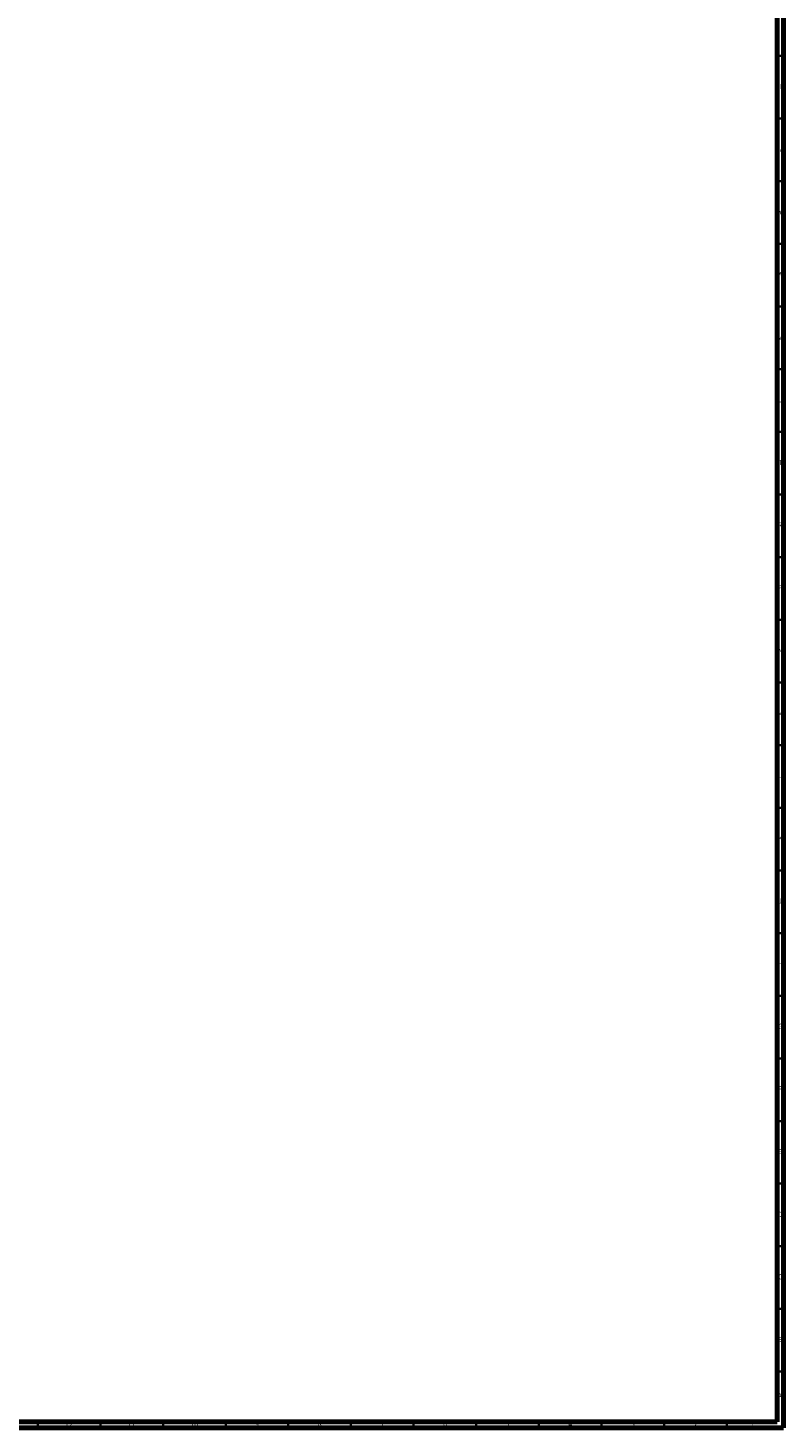
# Model space of a CAD drawing. Units: millimetres. Extents: x 3 to 4997, y 5 to 4995.
# Drawn here: x 4392 to 4995, y 5 to 1122 of the extents above; entities that cross this region are included whole.
import ezdxf

# ---------------------------------------------------------------- set-up
doc = ezdxf.new("R2010")
doc.units = ezdxf.units.MM
doc.styles.add('SLDTEXTSTYLE0', font='TXT', dxfattribs={"width": 0.75})

msp = doc.modelspace()

# ---------------------------------------------------------------- linework, layer by layer
at = {"color": 5, "linetype": 'Continuous', "lineweight": 70}
for p, q in [((4995, 4995), (4995, 5)), ((4990, 4990), (4990, 10)), ((4995, 5), (5, 5)), ((4990, 10), (10, 10))]:
    msp.add_line(p, q, dxfattribs=at)
at = {"color": 5, "linetype": 'Continuous', "lineweight": 35}
for p, q in [((4990, 1100), (4995, 1100)), ((4990, 1050), (4995, 1050)), ((4990, 1000), (4995, 1000)), ((4990, 950), (4995, 950)), ((4990, 900), (4995, 900)), ((4990, 850), (4995, 850)), ((4990, 800), (4995, 800)), ((4990, 750), (4995, 750)), ((4990, 700), (4995, 700)), ((4990, 650), (4995, 650)), ((4990, 600), (4995, 600)), ((4990, 550), (4995, 550)), ((4990, 500), (4995, 500)), ((4990, 450), (4995, 450)), ((4990, 400), (4995, 400)), ((4990, 350), (4995, 350)), ((4990, 300), (4995, 300)), ((4990, 250), (4995, 250)), ((4990, 200), (4995, 200)), ((4990, 150), (4995, 150)), ((4990, 100), (4995, 100)), ((4990, 50), (4995, 50)), ((4400, 10), (4400, 5)), ((4450, 10), (4450, 5)), ((4500, 10), (4500, 5)), ((4550, 10), (4550, 5)), ((4600, 10), (4600, 5)), ((4650, 10), (4650, 5)), ((4700, 10), (4700, 5)), ((4750, 10), (4750, 5)), ((4800, 10), (4800, 5)), ((4850, 10), (4850, 5)), ((4900, 10), (4900, 5)), ((4950, 10), (4950, 5))]:
    msp.add_line(p, q, dxfattribs=at)

# ---------------------------------------------------------------- texts
at = {"color": 7, "linetype": 'Continuous', "lineweight": 0, "char_height": 3.97, "attachment_point": 2, "style": 'SLDTEXTSTYLE0'}
for s, insert in [('AB', (4992.3, 1077.6)), ('AA', (4992.2, 1027.6)), ('Y', (4992.5, 977.6)), ('W', (4992.5, 927.6)), ('V', (4992.4, 877.6)), ('U', (4992.5, 827.6)), ('T', (4992.5, 777.6)), ('R', (4992.4, 727.6)), ('P', (4992.5, 677.6)), ('N', (4992.5, 627.6)), ('M', (4992.4, 577.6)), ('L', (4992.5, 527.6)), ('K', (4992.5, 477.6)), ('J', (4992.5, 427.6)), ('H', (4992.5, 377.6)), ('G', (4992.5, 327.6)), ('F', (4992.5, 277.6)), ('E', (4992.5, 227.6)), ('D', (4992.5, 177.6)), ('C', (4992.5, 127.6)), ('B', (4992.5, 77.6)), ('A', (4992.3, 32.6)), ('12', (4424.9, 10.1)), ('11', (4474.9, 10.1)), ('10', (4524.9, 10.1)), ('9', (4575, 10.1)), ('8', (4625, 10.1)), ('7', (4675, 10.1)), ('6', (4725, 10.1)), ('5', (4775, 10.1)), ('4', (4825, 10.1)), ('3', (4875, 10.1)), ('2', (4925, 10.1)), ('1', (4970, 10.1))]:
    msp.add_mtext(s, dxfattribs=dict(at, insert=insert))

doc.saveas('drawing.dxf')
